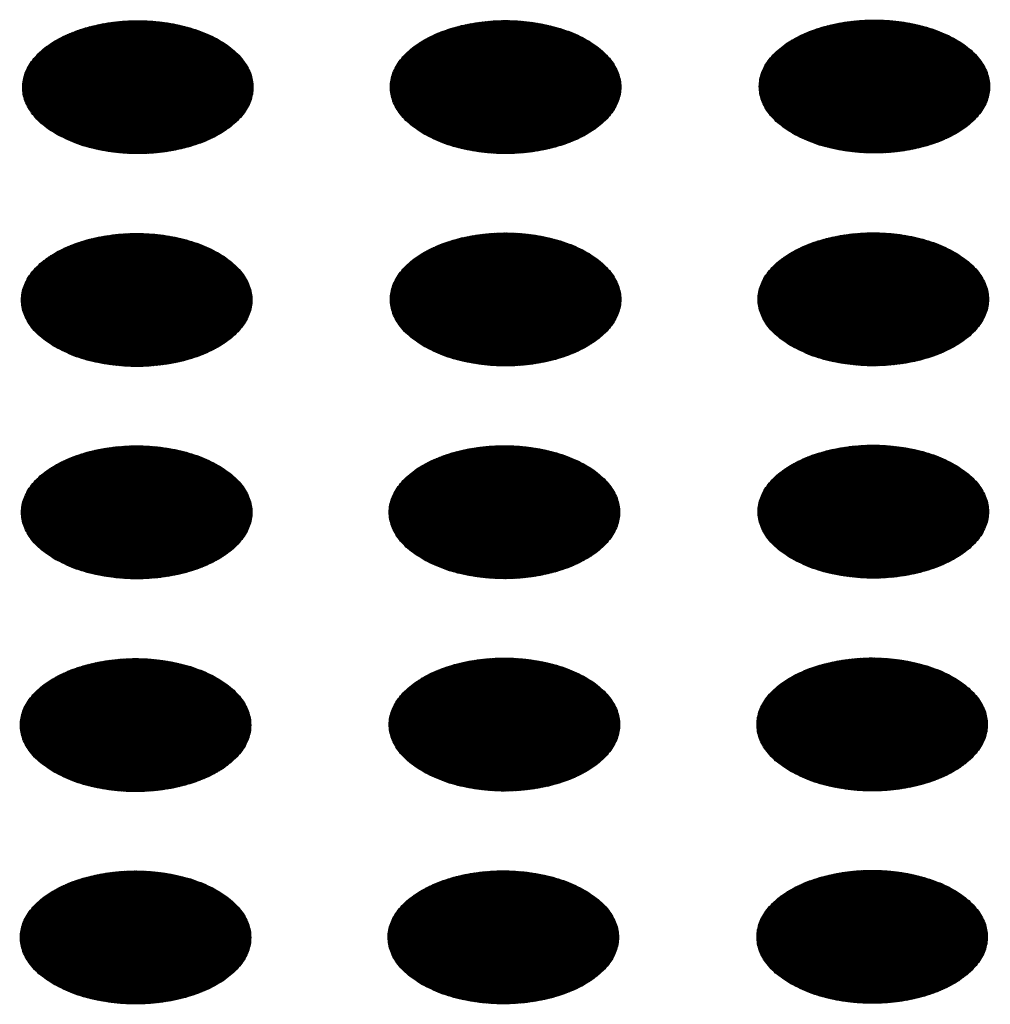
# Model space of a CAD drawing. Units: millimetres. Extents: x -15284 to -9044, y -1474 to 2910.
# Drawn here: x -9779 to -9759, y 207 to 227 of the extents above; entities that cross this region are included whole.
import ezdxf

# ---------------------------------------------------------------- set-up
doc = ezdxf.new("R2010")
doc.units = ezdxf.units.MM
doc.layers.add('1', color=7, linetype='Continuous')
pattern_1 = [(45, (0, 0), (-0.007071067812, 0.007071067812), [])]

msp = doc.modelspace()

# ---------------------------------------------------------------- hatches: boundary and pattern name
at = {"layer": '1', "linetype": 'Continuous'}
h = msp.add_hatch(dxfattribs=at)
h.set_pattern_fill('_USER', color=6, scale=0.01, angle=45, pattern_type=0)
h.set_pattern_definition(pattern_1)
edge = h.paths.add_edge_path()
edge.add_spline(control_points=[(-9778.729, 224.87), (-9778.601, 224.805), (-9778.333, 224.669), (-9777.884, 224.544), (-9777.403, 224.47), (-9776.904, 224.455), (-9776.411, 224.499), (-9775.944, 224.601), (-9775.523, 224.756), (-9775.165, 224.958), (-9774.885, 225.201), (-9774.696, 225.476), (-9774.61, 225.775), (-9774.639, 226.079), (-9774.778, 226.368), (-9775.015, 226.627), (-9775.336, 226.85), (-9775.727, 227.03), (-9776.173, 227.159), (-9776.656, 227.232), (-9777.154, 227.247), (-9777.647, 227.203), (-9778.114, 227.101), (-9778.535, 226.946), (-9778.893, 226.744), (-9779.173, 226.502), (-9779.363, 226.226), (-9779.448, 225.928), (-9779.419, 225.623), (-9779.279, 225.335), (-9779.045, 225.073), (-9778.838, 224.94), (-9778.729, 224.87)], knot_values=[0, 0, 0, 0, 0.431174, 0.897969, 1.389218, 1.891359, 2.389842, 2.870445, 3.320614, 3.730985, 4.097259, 4.422574, 4.719766, 5.010736, 5.31974, 5.664575, 6.053031, 6.484205, 6.951, 7.442249, 7.94439, 8.442873, 8.923476, 9.373645, 9.784016, 10.15029, 10.475605, 10.772798, 11.063768, 11.372771, 11.717607, 12.106062, 12.106062, 12.106062, 12.106062], degree=3, periodic=0)
h = msp.add_hatch(dxfattribs=at)
h.set_pattern_fill('_USER', color=6, scale=0.01, angle=45, pattern_type=0)
h.set_pattern_definition(pattern_1)
edge = h.paths.add_edge_path()
edge.add_spline(control_points=[(-9771.051, 224.872), (-9770.923, 224.807), (-9770.655, 224.671), (-9770.206, 224.547), (-9769.725, 224.472), (-9769.226, 224.457), (-9768.733, 224.502), (-9768.267, 224.604), (-9767.845, 224.759), (-9767.488, 224.961), (-9767.207, 225.203), (-9767.018, 225.478), (-9766.932, 225.777), (-9766.961, 226.082), (-9767.1, 226.37), (-9767.337, 226.63), (-9767.658, 226.853), (-9768.049, 227.032), (-9768.495, 227.161), (-9768.978, 227.235), (-9769.476, 227.25), (-9769.969, 227.205), (-9770.436, 227.103), (-9770.857, 226.948), (-9771.215, 226.746), (-9771.495, 226.504), (-9771.685, 226.229), (-9771.77, 225.93), (-9771.741, 225.625), (-9771.602, 225.337), (-9771.367, 225.075), (-9771.16, 224.942), (-9771.051, 224.872)], knot_values=[0, 0, 0, 0, 0.431174, 0.897969, 1.389218, 1.891359, 2.389842, 2.870445, 3.320614, 3.730985, 4.097259, 4.422574, 4.719766, 5.010736, 5.31974, 5.664575, 6.053031, 6.484205, 6.951, 7.442249, 7.94439, 8.442873, 8.923476, 9.373645, 9.784016, 10.15029, 10.475605, 10.772798, 11.063768, 11.372771, 11.717607, 12.106062, 12.106062, 12.106062, 12.106062], degree=3, periodic=0)
h = msp.add_hatch(dxfattribs=at)
h.set_pattern_fill('_USER', color=6, scale=0.01, angle=45, pattern_type=0)
h.set_pattern_definition(pattern_1)
edge = h.paths.add_edge_path()
edge.add_spline(control_points=[(-9763.35, 224.883), (-9763.221, 224.818), (-9762.954, 224.683), (-9762.505, 224.558), (-9762.023, 224.483), (-9761.525, 224.469), (-9761.032, 224.513), (-9760.565, 224.615), (-9760.144, 224.77), (-9759.786, 224.972), (-9759.506, 225.214), (-9759.316, 225.489), (-9759.23, 225.788), (-9759.259, 226.093), (-9759.399, 226.381), (-9759.635, 226.641), (-9759.956, 226.864), (-9760.348, 227.044), (-9760.794, 227.173), (-9761.276, 227.246), (-9761.774, 227.261), (-9762.267, 227.217), (-9762.734, 227.115), (-9763.155, 226.96), (-9763.513, 226.758), (-9763.793, 226.515), (-9763.983, 226.24), (-9764.069, 225.941), (-9764.04, 225.637), (-9763.9, 225.349), (-9763.665, 225.086), (-9763.459, 224.954), (-9763.35, 224.883)], knot_values=[0, 0, 0, 0, 0.431174, 0.897969, 1.389218, 1.891359, 2.389842, 2.870445, 3.320614, 3.730985, 4.097259, 4.422574, 4.719766, 5.010736, 5.31974, 5.664575, 6.053031, 6.484205, 6.951, 7.442249, 7.94439, 8.442873, 8.923476, 9.373645, 9.784016, 10.15029, 10.475605, 10.772798, 11.063768, 11.372771, 11.717607, 12.106062, 12.106062, 12.106062, 12.106062], degree=3, periodic=0)
h = msp.add_hatch(dxfattribs=at)
h.set_pattern_fill('_USER', color=6, scale=0.01, angle=45, pattern_type=0)
h.set_pattern_definition(pattern_1)
edge = h.paths.add_edge_path()
edge.add_spline(control_points=[(-9778.753, 220.426), (-9778.624, 220.36), (-9778.357, 220.225), (-9777.908, 220.1), (-9777.426, 220.025), (-9776.928, 220.011), (-9776.435, 220.055), (-9775.968, 220.157), (-9775.547, 220.312), (-9775.189, 220.514), (-9774.909, 220.757), (-9774.719, 221.032), (-9774.634, 221.331), (-9774.663, 221.635), (-9774.802, 221.924), (-9775.039, 222.183), (-9775.359, 222.406), (-9775.751, 222.586), (-9776.197, 222.715), (-9776.679, 222.788), (-9777.178, 222.803), (-9777.671, 222.759), (-9778.137, 222.657), (-9778.558, 222.502), (-9778.916, 222.3), (-9779.197, 222.058), (-9779.386, 221.782), (-9779.472, 221.484), (-9779.443, 221.179), (-9779.303, 220.891), (-9779.068, 220.629), (-9778.862, 220.496), (-9778.753, 220.426)], knot_values=[0, 0, 0, 0, 0.431174, 0.897969, 1.389218, 1.891359, 2.389842, 2.870445, 3.320614, 3.730985, 4.097259, 4.422574, 4.719766, 5.010736, 5.31974, 5.664575, 6.053031, 6.484205, 6.951, 7.442249, 7.94439, 8.442873, 8.923476, 9.373645, 9.784016, 10.15029, 10.475605, 10.772798, 11.063768, 11.372771, 11.717607, 12.106062, 12.106062, 12.106062, 12.106062], degree=3, periodic=0)
h = msp.add_hatch(dxfattribs=at)
h.set_pattern_fill('_USER', color=6, scale=0.01, angle=45, pattern_type=0)
h.set_pattern_definition(pattern_1)
edge = h.paths.add_edge_path()
edge.add_spline(control_points=[(-9771.051, 220.437), (-9770.923, 220.372), (-9770.655, 220.236), (-9770.206, 220.112), (-9769.725, 220.037), (-9769.226, 220.022), (-9768.733, 220.067), (-9768.267, 220.168), (-9767.845, 220.323), (-9767.488, 220.526), (-9767.207, 220.768), (-9767.018, 221.043), (-9766.932, 221.342), (-9766.961, 221.646), (-9767.1, 221.935), (-9767.337, 222.194), (-9767.658, 222.418), (-9768.049, 222.597), (-9768.495, 222.726), (-9768.978, 222.8), (-9769.476, 222.814), (-9769.969, 222.77), (-9770.436, 222.668), (-9770.857, 222.513), (-9771.215, 222.311), (-9771.495, 222.069), (-9771.685, 221.794), (-9771.77, 221.495), (-9771.741, 221.19), (-9771.602, 220.902), (-9771.367, 220.64), (-9771.16, 220.507), (-9771.051, 220.437)], knot_values=[0, 0, 0, 0, 0.431174, 0.897969, 1.389218, 1.891359, 2.389842, 2.870445, 3.320614, 3.730985, 4.097259, 4.422574, 4.719766, 5.010736, 5.31974, 5.664575, 6.053031, 6.484205, 6.951, 7.442249, 7.94439, 8.442873, 8.923476, 9.373645, 9.784016, 10.15029, 10.475605, 10.772798, 11.063768, 11.372771, 11.717607, 12.106062, 12.106062, 12.106062, 12.106062], degree=3, periodic=0)
h = msp.add_hatch(dxfattribs=at)
h.set_pattern_fill('_USER', color=6, scale=0.01, angle=45, pattern_type=0)
h.set_pattern_definition(pattern_1)
edge = h.paths.add_edge_path()
edge.add_spline(control_points=[(-9763.373, 220.439), (-9763.245, 220.374), (-9762.977, 220.239), (-9762.529, 220.114), (-9762.047, 220.039), (-9761.548, 220.025), (-9761.055, 220.069), (-9760.589, 220.171), (-9760.168, 220.326), (-9759.81, 220.528), (-9759.53, 220.77), (-9759.34, 221.045), (-9759.254, 221.344), (-9759.283, 221.649), (-9759.423, 221.937), (-9759.659, 222.197), (-9759.98, 222.42), (-9760.371, 222.599), (-9760.818, 222.729), (-9761.3, 222.802), (-9761.798, 222.817), (-9762.291, 222.772), (-9762.758, 222.671), (-9763.179, 222.516), (-9763.537, 222.313), (-9763.817, 222.071), (-9764.007, 221.796), (-9764.092, 221.497), (-9764.064, 221.193), (-9763.924, 220.905), (-9763.689, 220.642), (-9763.483, 220.51), (-9763.373, 220.439)], knot_values=[0, 0, 0, 0, 0.431174, 0.897969, 1.389218, 1.891359, 2.389842, 2.870445, 3.320614, 3.730985, 4.097259, 4.422574, 4.719766, 5.010736, 5.31974, 5.664575, 6.053031, 6.484205, 6.951, 7.442249, 7.94439, 8.442873, 8.923476, 9.373645, 9.784016, 10.15029, 10.475605, 10.772798, 11.063768, 11.372771, 11.717607, 12.106062, 12.106062, 12.106062, 12.106062], degree=3, periodic=0)
h = msp.add_hatch(dxfattribs=at)
h.set_pattern_fill('_USER', color=6, scale=0.01, angle=45, pattern_type=0)
h.set_pattern_definition(pattern_1)
edge = h.paths.add_edge_path()
edge.add_spline(control_points=[(-9778.753, 215.99), (-9778.624, 215.925), (-9778.357, 215.79), (-9777.908, 215.665), (-9777.426, 215.59), (-9776.928, 215.576), (-9776.435, 215.62), (-9775.968, 215.722), (-9775.547, 215.877), (-9775.189, 216.079), (-9774.909, 216.321), (-9774.719, 216.596), (-9774.634, 216.895), (-9774.663, 217.2), (-9774.802, 217.488), (-9775.039, 217.748), (-9775.359, 217.971), (-9775.751, 218.15), (-9776.197, 218.28), (-9776.679, 218.353), (-9777.178, 218.368), (-9777.671, 218.324), (-9778.137, 218.222), (-9778.558, 218.067), (-9778.916, 217.864), (-9779.197, 217.622), (-9779.386, 217.347), (-9779.472, 217.048), (-9779.443, 216.744), (-9779.303, 216.456), (-9779.068, 216.193), (-9778.862, 216.061), (-9778.753, 215.99)], knot_values=[0, 0, 0, 0, 0.431174, 0.897969, 1.389218, 1.891359, 2.389842, 2.870445, 3.320614, 3.730985, 4.097259, 4.422574, 4.719766, 5.010736, 5.31974, 5.664575, 6.053031, 6.484205, 6.951, 7.442249, 7.94439, 8.442873, 8.923476, 9.373645, 9.784016, 10.15029, 10.475605, 10.772798, 11.063768, 11.372771, 11.717607, 12.106062, 12.106062, 12.106062, 12.106062], degree=3, periodic=0)
h = msp.add_hatch(dxfattribs=at)
h.set_pattern_fill('_USER', color=6, scale=0.01, angle=45, pattern_type=0)
h.set_pattern_definition(pattern_1)
edge = h.paths.add_edge_path()
edge.add_spline(control_points=[(-9771.075, 215.993), (-9770.946, 215.928), (-9770.679, 215.792), (-9770.23, 215.667), (-9769.748, 215.593), (-9769.25, 215.578), (-9768.757, 215.622), (-9768.29, 215.724), (-9767.869, 215.879), (-9767.511, 216.082), (-9767.231, 216.324), (-9767.041, 216.599), (-9766.956, 216.898), (-9766.985, 217.202), (-9767.124, 217.491), (-9767.361, 217.75), (-9767.681, 217.973), (-9768.073, 218.153), (-9768.519, 218.282), (-9769.002, 218.356), (-9769.5, 218.37), (-9769.993, 218.326), (-9770.46, 218.224), (-9770.881, 218.069), (-9771.239, 217.867), (-9771.519, 217.625), (-9771.708, 217.35), (-9771.794, 217.051), (-9771.765, 216.746), (-9771.625, 216.458), (-9771.39, 216.196), (-9771.184, 216.063), (-9771.075, 215.993)], knot_values=[0, 0, 0, 0, 0.431174, 0.897969, 1.389218, 1.891359, 2.389842, 2.870445, 3.320614, 3.730985, 4.097259, 4.422574, 4.719766, 5.010736, 5.31974, 5.664575, 6.053031, 6.484205, 6.951, 7.442249, 7.94439, 8.442873, 8.923476, 9.373645, 9.784016, 10.15029, 10.475605, 10.772798, 11.063768, 11.372771, 11.717607, 12.106062, 12.106062, 12.106062, 12.106062], degree=3, periodic=0)
h = msp.add_hatch(dxfattribs=at)
h.set_pattern_fill('_USER', color=6, scale=0.01, angle=45, pattern_type=0)
h.set_pattern_definition(pattern_1)
edge = h.paths.add_edge_path()
edge.add_spline(control_points=[(-9763.373, 216.004), (-9763.245, 215.939), (-9762.977, 215.803), (-9762.529, 215.679), (-9762.047, 215.604), (-9761.548, 215.589), (-9761.055, 215.634), (-9760.589, 215.736), (-9760.168, 215.891), (-9759.81, 216.093), (-9759.53, 216.335), (-9759.34, 216.61), (-9759.254, 216.909), (-9759.283, 217.214), (-9759.423, 217.502), (-9759.659, 217.762), (-9759.98, 217.985), (-9760.371, 218.164), (-9760.818, 218.293), (-9761.3, 218.367), (-9761.798, 218.382), (-9762.291, 218.337), (-9762.758, 218.235), (-9763.179, 218.08), (-9763.537, 217.878), (-9763.817, 217.636), (-9764.007, 217.361), (-9764.092, 217.062), (-9764.064, 216.757), (-9763.924, 216.469), (-9763.689, 216.207), (-9763.483, 216.074), (-9763.373, 216.004)], knot_values=[0, 0, 0, 0, 0.431174, 0.897969, 1.389218, 1.891359, 2.389842, 2.870445, 3.320614, 3.730985, 4.097259, 4.422574, 4.719766, 5.010736, 5.31974, 5.664575, 6.053031, 6.484205, 6.951, 7.442249, 7.94439, 8.442873, 8.923476, 9.373645, 9.784016, 10.15029, 10.475605, 10.772798, 11.063768, 11.372771, 11.717607, 12.106062, 12.106062, 12.106062, 12.106062], degree=3, periodic=0)
h = msp.add_hatch(dxfattribs=at)
h.set_pattern_fill('_USER', color=6, scale=0.01, angle=45, pattern_type=0)
h.set_pattern_definition(pattern_1)
edge = h.paths.add_edge_path()
edge.add_spline(control_points=[(-9778.776, 211.546), (-9778.648, 211.481), (-9778.38, 211.346), (-9777.932, 211.221), (-9777.45, 211.146), (-9776.952, 211.132), (-9776.459, 211.176), (-9775.992, 211.278), (-9775.571, 211.433), (-9775.213, 211.635), (-9774.933, 211.877), (-9774.743, 212.152), (-9774.657, 212.451), (-9774.686, 212.756), (-9774.826, 213.044), (-9775.062, 213.304), (-9775.383, 213.527), (-9775.774, 213.706), (-9776.221, 213.836), (-9776.703, 213.909), (-9777.201, 213.924), (-9777.694, 213.879), (-9778.161, 213.778), (-9778.582, 213.623), (-9778.94, 213.42), (-9779.22, 213.178), (-9779.41, 212.903), (-9779.496, 212.604), (-9779.467, 212.3), (-9779.327, 212.012), (-9779.092, 211.749), (-9778.886, 211.617), (-9778.776, 211.546)], knot_values=[0, 0, 0, 0, 0.431174, 0.897969, 1.389218, 1.891359, 2.389842, 2.870445, 3.320614, 3.730985, 4.097259, 4.422574, 4.719766, 5.010736, 5.31974, 5.664575, 6.053031, 6.484205, 6.951, 7.442249, 7.94439, 8.442873, 8.923476, 9.373645, 9.784016, 10.15029, 10.475605, 10.772798, 11.063768, 11.372771, 11.717607, 12.106062, 12.106062, 12.106062, 12.106062], degree=3, periodic=0)
h = msp.add_hatch(dxfattribs=at)
h.set_pattern_fill('_USER', color=6, scale=0.01, angle=45, pattern_type=0)
h.set_pattern_definition(pattern_1)
edge = h.paths.add_edge_path()
edge.add_spline(control_points=[(-9771.075, 211.557), (-9770.946, 211.492), (-9770.679, 211.357), (-9770.23, 211.232), (-9769.748, 211.157), (-9769.25, 211.143), (-9768.757, 211.187), (-9768.29, 211.289), (-9767.869, 211.444), (-9767.511, 211.646), (-9767.231, 211.888), (-9767.041, 212.164), (-9766.956, 212.462), (-9766.985, 212.767), (-9767.124, 213.056), (-9767.361, 213.315), (-9767.681, 213.538), (-9768.073, 213.718), (-9768.519, 213.847), (-9769.002, 213.92), (-9769.5, 213.935), (-9769.993, 213.891), (-9770.46, 213.789), (-9770.881, 213.634), (-9771.239, 213.432), (-9771.519, 213.189), (-9771.708, 212.914), (-9771.794, 212.616), (-9771.765, 212.311), (-9771.625, 212.023), (-9771.39, 211.761), (-9771.184, 211.628), (-9771.075, 211.557)], knot_values=[0, 0, 0, 0, 0.431174, 0.897969, 1.389218, 1.891359, 2.389842, 2.870445, 3.320614, 3.730985, 4.097259, 4.422574, 4.719766, 5.010736, 5.31974, 5.664575, 6.053031, 6.484205, 6.951, 7.442249, 7.94439, 8.442873, 8.923476, 9.373645, 9.784016, 10.15029, 10.475605, 10.772798, 11.063768, 11.372771, 11.717607, 12.106062, 12.106062, 12.106062, 12.106062], degree=3, periodic=0)
h = msp.add_hatch(dxfattribs=at)
h.set_pattern_fill('_USER', color=6, scale=0.01, angle=45, pattern_type=0)
h.set_pattern_definition(pattern_1)
edge = h.paths.add_edge_path()
edge.add_spline(control_points=[(-9763.397, 211.56), (-9763.269, 211.495), (-9763.001, 211.359), (-9762.552, 211.235), (-9762.071, 211.16), (-9761.572, 211.145), (-9761.079, 211.19), (-9760.612, 211.292), (-9760.191, 211.447), (-9759.833, 211.649), (-9759.553, 211.891), (-9759.364, 212.166), (-9759.278, 212.465), (-9759.307, 212.77), (-9759.446, 213.058), (-9759.683, 213.318), (-9760.004, 213.541), (-9760.395, 213.72), (-9760.841, 213.849), (-9761.324, 213.923), (-9761.822, 213.938), (-9762.315, 213.893), (-9762.782, 213.791), (-9763.203, 213.636), (-9763.561, 213.434), (-9763.841, 213.192), (-9764.031, 212.917), (-9764.116, 212.618), (-9764.087, 212.313), (-9763.948, 212.025), (-9763.713, 211.763), (-9763.506, 211.63), (-9763.397, 211.56)], knot_values=[0, 0, 0, 0, 0.431174, 0.897969, 1.389218, 1.891359, 2.389842, 2.870445, 3.320614, 3.730985, 4.097259, 4.422574, 4.719766, 5.010736, 5.31974, 5.664575, 6.053031, 6.484205, 6.951, 7.442249, 7.94439, 8.442873, 8.923476, 9.373645, 9.784016, 10.15029, 10.475605, 10.772798, 11.063768, 11.372771, 11.717607, 12.106062, 12.106062, 12.106062, 12.106062], degree=3, periodic=0)
h = msp.add_hatch(dxfattribs=at)
h.set_pattern_fill('_USER', color=6, scale=0.01, angle=45, pattern_type=0)
h.set_pattern_definition(pattern_1)
edge = h.paths.add_edge_path()
edge.add_spline(control_points=[(-9778.776, 207.111), (-9778.648, 207.046), (-9778.38, 206.91), (-9777.932, 206.786), (-9777.45, 206.711), (-9776.952, 206.696), (-9776.459, 206.741), (-9775.992, 206.843), (-9775.571, 206.998), (-9775.213, 207.2), (-9774.933, 207.442), (-9774.743, 207.717), (-9774.657, 208.016), (-9774.686, 208.321), (-9774.826, 208.609), (-9775.062, 208.869), (-9775.383, 209.092), (-9775.774, 209.271), (-9776.221, 209.4), (-9776.703, 209.474), (-9777.201, 209.489), (-9777.694, 209.444), (-9778.161, 209.342), (-9778.582, 209.187), (-9778.94, 208.985), (-9779.22, 208.743), (-9779.41, 208.468), (-9779.496, 208.169), (-9779.467, 207.864), (-9779.327, 207.576), (-9779.092, 207.314), (-9778.886, 207.181), (-9778.776, 207.111)], knot_values=[0, 0, 0, 0, 0.431174, 0.897969, 1.389218, 1.891359, 2.389842, 2.870445, 3.320614, 3.730985, 4.097259, 4.422574, 4.719766, 5.010736, 5.31974, 5.664575, 6.053031, 6.484205, 6.951, 7.442249, 7.94439, 8.442873, 8.923476, 9.373645, 9.784016, 10.15029, 10.475605, 10.772798, 11.063768, 11.372771, 11.717607, 12.106062, 12.106062, 12.106062, 12.106062], degree=3, periodic=0)
h = msp.add_hatch(dxfattribs=at)
h.set_pattern_fill('_USER', color=6, scale=0.01, angle=45, pattern_type=0)
h.set_pattern_definition(pattern_1)
edge = h.paths.add_edge_path()
edge.add_spline(control_points=[(-9771.099, 207.113), (-9770.97, 207.048), (-9770.703, 206.913), (-9770.254, 206.788), (-9769.772, 206.713), (-9769.274, 206.699), (-9768.781, 206.743), (-9768.314, 206.845), (-9767.893, 207), (-9767.535, 207.202), (-9767.255, 207.444), (-9767.065, 207.72), (-9766.979, 208.018), (-9767.008, 208.323), (-9767.148, 208.611), (-9767.384, 208.871), (-9767.705, 209.094), (-9768.097, 209.274), (-9768.543, 209.403), (-9769.025, 209.476), (-9769.524, 209.491), (-9770.017, 209.447), (-9770.483, 209.345), (-9770.904, 209.19), (-9771.262, 208.988), (-9771.542, 208.745), (-9771.732, 208.47), (-9771.818, 208.171), (-9771.789, 207.867), (-9771.649, 207.579), (-9771.414, 207.316), (-9771.208, 207.184), (-9771.099, 207.113)], knot_values=[0, 0, 0, 0, 0.431174, 0.897969, 1.389218, 1.891359, 2.389842, 2.870445, 3.320614, 3.730985, 4.097259, 4.422574, 4.719766, 5.010736, 5.31974, 5.664575, 6.053031, 6.484205, 6.951, 7.442249, 7.94439, 8.442873, 8.923476, 9.373645, 9.784016, 10.15029, 10.475605, 10.772798, 11.063768, 11.372771, 11.717607, 12.106062, 12.106062, 12.106062, 12.106062], degree=3, periodic=0)
h = msp.add_hatch(dxfattribs=at)
h.set_pattern_fill('_USER', color=6, scale=0.01, angle=45, pattern_type=0)
h.set_pattern_definition(pattern_1)
edge = h.paths.add_edge_path()
edge.add_spline(control_points=[(-9763.397, 207.125), (-9763.269, 207.06), (-9763.001, 206.924), (-9762.552, 206.799), (-9762.071, 206.725), (-9761.572, 206.71), (-9761.079, 206.754), (-9760.612, 206.856), (-9760.191, 207.011), (-9759.833, 207.213), (-9759.553, 207.456), (-9759.364, 207.731), (-9759.278, 208.03), (-9759.307, 208.334), (-9759.446, 208.623), (-9759.683, 208.882), (-9760.004, 209.105), (-9760.395, 209.285), (-9760.841, 209.414), (-9761.324, 209.487), (-9761.822, 209.502), (-9762.315, 209.458), (-9762.782, 209.356), (-9763.203, 209.201), (-9763.561, 208.999), (-9763.841, 208.757), (-9764.031, 208.482), (-9764.116, 208.183), (-9764.087, 207.878), (-9763.948, 207.59), (-9763.713, 207.328), (-9763.506, 207.195), (-9763.397, 207.125)], knot_values=[0, 0, 0, 0, 0.431174, 0.897969, 1.389218, 1.891359, 2.389842, 2.870445, 3.320614, 3.730985, 4.097259, 4.422574, 4.719766, 5.010736, 5.31974, 5.664575, 6.053031, 6.484205, 6.951, 7.442249, 7.94439, 8.442873, 8.923476, 9.373645, 9.784016, 10.15029, 10.475605, 10.772798, 11.063768, 11.372771, 11.717607, 12.106062, 12.106062, 12.106062, 12.106062], degree=3, periodic=0)

# ---------------------------------------------------------------- linework, layer by layer
at = {"color": 250, "linetype": 'Continuous'}
for points in [[(-9778.729, 224.87), (-9778.338, 224.687), (-9777.891, 224.555), (-9777.405, 224.48), (-9776.903, 224.465), (-9776.407, 224.51), (-9775.938, 224.614), (-9775.516, 224.772), (-9775.161, 224.978), (-9774.887, 225.221), (-9774.707, 225.492), (-9774.628, 225.778), (-9774.655, 226.068), (-9774.785, 226.349), (-9775.013, 226.607), (-9775.329, 226.833), (-9775.72, 227.015), (-9776.167, 227.147), (-9776.653, 227.222), (-9777.155, 227.237), (-9777.651, 227.192), (-9778.12, 227.088), (-9778.542, 226.93), (-9778.897, 226.725), (-9779.171, 226.481), (-9779.351, 226.21), (-9779.43, 225.924), (-9779.404, 225.634), (-9779.273, 225.354), (-9779.045, 225.095), (-9778.729, 224.87)], [(-9771.051, 224.872), (-9770.661, 224.689), (-9770.213, 224.558), (-9769.727, 224.483), (-9769.225, 224.467), (-9768.729, 224.513), (-9768.26, 224.617), (-9767.838, 224.775), (-9767.483, 224.98), (-9767.209, 225.223), (-9767.029, 225.494), (-9766.95, 225.781), (-9766.977, 226.071), (-9767.107, 226.351), (-9767.335, 226.61), (-9767.651, 226.835), (-9768.042, 227.018), (-9768.49, 227.149), (-9768.975, 227.225), (-9769.477, 227.24), (-9769.973, 227.194), (-9770.443, 227.09), (-9770.864, 226.932), (-9771.22, 226.727), (-9771.493, 226.484), (-9771.673, 226.213), (-9771.752, 225.926), (-9771.726, 225.636), (-9771.596, 225.356), (-9771.367, 225.098), (-9771.051, 224.872)], [(-9763.35, 224.883), (-9762.959, 224.701), (-9762.511, 224.569), (-9762.026, 224.494), (-9761.524, 224.479), (-9761.027, 224.524), (-9760.558, 224.628), (-9760.137, 224.786), (-9759.781, 224.991), (-9759.507, 225.235), (-9759.327, 225.506), (-9759.249, 225.792), (-9759.275, 226.082), (-9759.405, 226.362), (-9759.633, 226.621), (-9759.95, 226.846), (-9760.34, 227.029), (-9760.788, 227.161), (-9761.273, 227.236), (-9761.775, 227.251), (-9762.272, 227.206), (-9762.741, 227.102), (-9763.163, 226.944), (-9763.518, 226.738), (-9763.792, 226.495), (-9763.972, 226.224), (-9764.05, 225.937), (-9764.024, 225.648), (-9763.894, 225.367), (-9763.666, 225.109), (-9763.35, 224.883)], [(-9778.753, 220.426), (-9778.362, 220.243), (-9777.914, 220.111), (-9777.429, 220.036), (-9776.927, 220.021), (-9776.431, 220.066), (-9775.961, 220.17), (-9775.54, 220.328), (-9775.184, 220.534), (-9774.911, 220.777), (-9774.731, 221.048), (-9774.652, 221.334), (-9774.678, 221.624), (-9774.808, 221.904), (-9775.037, 222.163), (-9775.353, 222.389), (-9775.743, 222.571), (-9776.191, 222.703), (-9776.677, 222.778), (-9777.179, 222.793), (-9777.675, 222.748), (-9778.144, 222.644), (-9778.566, 222.486), (-9778.921, 222.281), (-9779.195, 222.037), (-9779.375, 221.766), (-9779.454, 221.48), (-9779.427, 221.19), (-9779.297, 220.91), (-9779.069, 220.651), (-9778.753, 220.426)], [(-9771.051, 220.437), (-9770.661, 220.254), (-9770.213, 220.122), (-9769.727, 220.047), (-9769.225, 220.032), (-9768.729, 220.078), (-9768.26, 220.182), (-9767.838, 220.34), (-9767.483, 220.545), (-9767.209, 220.788), (-9767.029, 221.059), (-9766.95, 221.346), (-9766.977, 221.635), (-9767.107, 221.916), (-9767.335, 222.174), (-9767.651, 222.4), (-9768.042, 222.582), (-9768.49, 222.714), (-9768.975, 222.789), (-9769.477, 222.804), (-9769.973, 222.759), (-9770.443, 222.655), (-9770.864, 222.497), (-9771.22, 222.292), (-9771.493, 222.048), (-9771.673, 221.778), (-9771.752, 221.491), (-9771.726, 221.201), (-9771.596, 220.921), (-9771.367, 220.662), (-9771.051, 220.437)], [(-9763.373, 220.439), (-9762.983, 220.257), (-9762.535, 220.125), (-9762.049, 220.05), (-9761.547, 220.035), (-9761.051, 220.08), (-9760.582, 220.184), (-9760.16, 220.342), (-9759.805, 220.547), (-9759.531, 220.791), (-9759.351, 221.062), (-9759.272, 221.348), (-9759.299, 221.638), (-9759.429, 221.918), (-9759.657, 222.177), (-9759.973, 222.402), (-9760.364, 222.585), (-9760.812, 222.717), (-9761.297, 222.792), (-9761.799, 222.807), (-9762.296, 222.761), (-9762.765, 222.657), (-9763.186, 222.499), (-9763.542, 222.294), (-9763.815, 222.051), (-9763.996, 221.78), (-9764.074, 221.493), (-9764.048, 221.204), (-9763.918, 220.923), (-9763.69, 220.665), (-9763.373, 220.439)], [(-9778.753, 215.99), (-9778.362, 215.808), (-9777.914, 215.676), (-9777.429, 215.601), (-9776.927, 215.586), (-9776.431, 215.631), (-9775.961, 215.735), (-9775.54, 215.893), (-9775.184, 216.098), (-9774.911, 216.342), (-9774.731, 216.613), (-9774.652, 216.899), (-9774.678, 217.189), (-9774.808, 217.469), (-9775.037, 217.728), (-9775.353, 217.953), (-9775.743, 218.136), (-9776.191, 218.268), (-9776.677, 218.343), (-9777.179, 218.358), (-9777.675, 218.313), (-9778.144, 218.209), (-9778.566, 218.05), (-9778.921, 217.845), (-9779.195, 217.602), (-9779.375, 217.331), (-9779.454, 217.044), (-9779.427, 216.755), (-9779.297, 216.474), (-9779.069, 216.216), (-9778.753, 215.99)], [(-9771.075, 215.993), (-9770.684, 215.81), (-9770.236, 215.678), (-9769.751, 215.603), (-9769.249, 215.588), (-9768.753, 215.634), (-9768.283, 215.737), (-9767.862, 215.896), (-9767.507, 216.101), (-9767.233, 216.344), (-9767.053, 216.615), (-9766.974, 216.902), (-9767, 217.191), (-9767.13, 217.472), (-9767.359, 217.73), (-9767.675, 217.956), (-9768.066, 218.138), (-9768.513, 218.27), (-9768.999, 218.345), (-9769.501, 218.36), (-9769.997, 218.315), (-9770.466, 218.211), (-9770.888, 218.053), (-9771.243, 217.848), (-9771.517, 217.604), (-9771.697, 217.333), (-9771.776, 217.047), (-9771.749, 216.757), (-9771.619, 216.477), (-9771.391, 216.218), (-9771.075, 215.993)], [(-9763.373, 216.004), (-9762.983, 215.821), (-9762.535, 215.69), (-9762.049, 215.615), (-9761.547, 215.599), (-9761.051, 215.645), (-9760.582, 215.749), (-9760.16, 215.907), (-9759.805, 216.112), (-9759.531, 216.355), (-9759.351, 216.626), (-9759.272, 216.913), (-9759.299, 217.203), (-9759.429, 217.483), (-9759.657, 217.741), (-9759.973, 217.967), (-9760.364, 218.15), (-9760.812, 218.281), (-9761.297, 218.356), (-9761.799, 218.372), (-9762.296, 218.326), (-9762.765, 218.222), (-9763.186, 218.064), (-9763.542, 217.859), (-9763.815, 217.616), (-9763.996, 217.345), (-9764.074, 217.058), (-9764.048, 216.768), (-9763.918, 216.488), (-9763.69, 216.23), (-9763.373, 216.004)], [(-9778.776, 211.546), (-9778.386, 211.364), (-9777.938, 211.232), (-9777.453, 211.157), (-9776.951, 211.142), (-9776.454, 211.187), (-9775.985, 211.291), (-9775.564, 211.449), (-9775.208, 211.654), (-9774.934, 211.898), (-9774.754, 212.168), (-9774.676, 212.455), (-9774.702, 212.745), (-9774.832, 213.025), (-9775.06, 213.284), (-9775.377, 213.509), (-9775.767, 213.692), (-9776.215, 213.824), (-9776.7, 213.899), (-9777.202, 213.914), (-9777.699, 213.868), (-9778.168, 213.764), (-9778.589, 213.606), (-9778.945, 213.401), (-9779.219, 213.158), (-9779.399, 212.887), (-9779.477, 212.6), (-9779.451, 212.311), (-9779.321, 212.03), (-9779.093, 211.772), (-9778.776, 211.546)], [(-9771.075, 211.557), (-9770.684, 211.375), (-9770.236, 211.243), (-9769.751, 211.168), (-9769.249, 211.153), (-9768.753, 211.198), (-9768.283, 211.302), (-9767.862, 211.46), (-9767.507, 211.665), (-9767.233, 211.909), (-9767.053, 212.18), (-9766.974, 212.466), (-9767, 212.756), (-9767.13, 213.036), (-9767.359, 213.295), (-9767.675, 213.52), (-9768.066, 213.703), (-9768.513, 213.835), (-9768.999, 213.91), (-9769.501, 213.925), (-9769.997, 213.88), (-9770.466, 213.776), (-9770.888, 213.618), (-9771.243, 213.412), (-9771.517, 213.169), (-9771.697, 212.898), (-9771.776, 212.612), (-9771.749, 212.322), (-9771.619, 212.042), (-9771.391, 211.783), (-9771.075, 211.557)], [(-9763.397, 211.56), (-9763.006, 211.377), (-9762.559, 211.246), (-9762.073, 211.17), (-9761.571, 211.155), (-9761.075, 211.201), (-9760.606, 211.305), (-9760.184, 211.463), (-9759.829, 211.668), (-9759.555, 211.911), (-9759.375, 212.182), (-9759.296, 212.469), (-9759.323, 212.759), (-9759.453, 213.039), (-9759.681, 213.297), (-9759.997, 213.523), (-9760.388, 213.706), (-9760.835, 213.837), (-9761.321, 213.912), (-9761.823, 213.928), (-9762.319, 213.882), (-9762.789, 213.778), (-9763.21, 213.62), (-9763.565, 213.415), (-9763.839, 213.172), (-9764.019, 212.901), (-9764.098, 212.614), (-9764.072, 212.324), (-9763.942, 212.044), (-9763.713, 211.785), (-9763.397, 211.56)], [(-9778.776, 207.111), (-9778.386, 206.928), (-9777.938, 206.797), (-9777.453, 206.722), (-9776.951, 206.706), (-9776.454, 206.752), (-9775.985, 206.856), (-9775.564, 207.014), (-9775.208, 207.219), (-9774.934, 207.462), (-9774.754, 207.733), (-9774.676, 208.02), (-9774.702, 208.31), (-9774.832, 208.59), (-9775.06, 208.848), (-9775.377, 209.074), (-9775.767, 209.257), (-9776.215, 209.388), (-9776.7, 209.463), (-9777.202, 209.479), (-9777.699, 209.433), (-9778.168, 209.329), (-9778.589, 209.171), (-9778.945, 208.966), (-9779.219, 208.723), (-9779.399, 208.452), (-9779.477, 208.165), (-9779.451, 207.875), (-9779.321, 207.595), (-9779.093, 207.336), (-9778.776, 207.111)], [(-9771.099, 207.113), (-9770.708, 206.931), (-9770.26, 206.799), (-9769.775, 206.724), (-9769.273, 206.709), (-9768.776, 206.754), (-9768.307, 206.858), (-9767.886, 207.016), (-9767.53, 207.221), (-9767.257, 207.465), (-9767.076, 207.736), (-9766.998, 208.022), (-9767.024, 208.312), (-9767.154, 208.592), (-9767.382, 208.851), (-9767.699, 209.076), (-9768.089, 209.259), (-9768.537, 209.391), (-9769.023, 209.466), (-9769.524, 209.481), (-9770.021, 209.436), (-9770.49, 209.332), (-9770.912, 209.174), (-9771.267, 208.968), (-9771.541, 208.725), (-9771.721, 208.454), (-9771.799, 208.168), (-9771.773, 207.878), (-9771.643, 207.597), (-9771.415, 207.339), (-9771.099, 207.113)], [(-9763.397, 207.125), (-9763.006, 206.942), (-9762.559, 206.81), (-9762.073, 206.735), (-9761.571, 206.72), (-9761.075, 206.765), (-9760.606, 206.869), (-9760.184, 207.027), (-9759.829, 207.233), (-9759.555, 207.476), (-9759.375, 207.747), (-9759.296, 208.034), (-9759.323, 208.323), (-9759.453, 208.604), (-9759.681, 208.862), (-9759.997, 209.088), (-9760.388, 209.27), (-9760.835, 209.402), (-9761.321, 209.477), (-9761.823, 209.492), (-9762.319, 209.447), (-9762.789, 209.343), (-9763.21, 209.185), (-9763.565, 208.98), (-9763.839, 208.736), (-9764.019, 208.465), (-9764.098, 208.179), (-9764.072, 207.889), (-9763.942, 207.609), (-9763.713, 207.35), (-9763.397, 207.125)]]:
    msp.add_spline(points, degree=3, dxfattribs=at)

doc.saveas('drawing.dxf')
